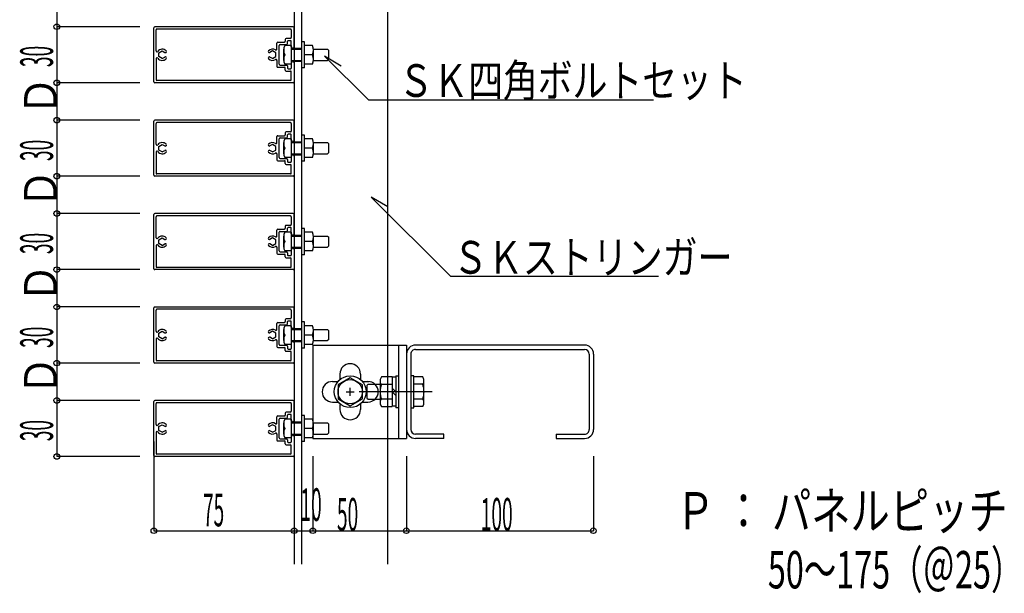
# Model space of a CAD drawing. Extents: x 23 to 399, y 31 to 281.
# Drawn here: x 294 to 399, y 148 to 210 of the extents above; entities that cross this region are included whole.
import ezdxf

# ---------------------------------------------------------------- set-up
doc = ezdxf.new("R2010")
doc.units = 0
doc.header["$LTSCALE"] = 0.5
doc.header["$MEASUREMENT"] = 0
doc.layers.add('_0-0_0', color=7, linetype='CONTINUOUS')
doc.styles.get("Standard").update_dxf_attribs({"font": 'txt', "bigfont": 'bigfont.shx'})

# ---------------------------------------------------------------- blocks, each defined once
blk = doc.blocks.new('-000-BK2')
at = {"layer": '_0-0_0', "color": 4, "linetype": 'Continuous'}
for p, q in [((292.841, 151.037), (292.841, 141.497)), ((307.843, 151.037), (307.843, 141.497)), ((292.841, 141.497), (307.843, 141.497))]:
    blk.add_line(p, q, dxfattribs=at)
for centre in [(292.841, 141.497), (307.843, 141.497)]:
    blk.add_circle(centre, 0.3, dxfattribs=at)
at = {"layer": '_0-0_0', "color": 7, "width": 0.428571}
blk.add_text('75', height=3.5, dxfattribs=at).set_placement((298.096, 141.964))
blk = doc.blocks.new('-001-BK5')
at = {"layer": '_0-0_0', "color": 4, "linetype": 'Continuous'}
for p, q in [((309.843, 149.489), (309.843, 141.497)), ((307.843, 148.381), (307.843, 141.497)), ((307.843, 141.497), (309.843, 141.497))]:
    blk.add_line(p, q, dxfattribs=at)
blk.add_circle((307.843, 141.497), 0.3, dxfattribs=at)
at = {"layer": '_0-0_0', "color": 7, "width": 0.428571}
blk.add_text('10', height=3.5, dxfattribs=at).set_placement((308.52, 142.539))
blk = doc.blocks.new('-002-BK6')
at = {"layer": '_0-0_0', "color": 4, "linetype": 'Continuous'}
for p in [(319.843, 149.489), (309.843, 141.497)]:
    blk.add_line(p, (319.843, 141.497), dxfattribs=at)
for centre in [(309.843, 141.497), (319.843, 141.497)]:
    blk.add_circle(centre, 0.3, dxfattribs=at)
at = {"layer": '_0-0_0', "color": 7, "width": 0.428571}
blk.add_text('50', height=3.5, dxfattribs=at).set_placement((312.424, 141.497))
blk = doc.blocks.new('-003-BK7')
at = {"layer": '_0-0_0', "color": 4, "linetype": 'Continuous'}
for p in [(339.843, 149.489), (319.843, 141.497)]:
    blk.add_line(p, (339.843, 141.497), dxfattribs=at)
for centre in [(319.843, 141.497), (339.843, 141.497)]:
    blk.add_circle(centre, 0.3, dxfattribs=at)
at = {"layer": '_0-0_0', "color": 7, "width": 0.428571}
blk.add_text('100', height=3.5, dxfattribs=at).set_placement((327.805, 141.497))
blk = doc.blocks.new('-007-BK17')
at = {"layer": '_0-0_0', "color": 4, "linetype": 'Continuous'}
for p, q in [((282.465, 195.443), (282.465, 189.443)), ((291.36, 195.443), (282.465, 195.443)), ((291.36, 189.443), (282.465, 189.443))]:
    blk.add_line(p, q, dxfattribs=at)
for centre in [(282.465, 195.443), (282.465, 189.443)]:
    blk.add_circle(centre, 0.3, dxfattribs=at)
at = {"layer": '_0-0_0', "color": 7, "width": 0.428571}
blk.add_text('30', height=3.5, rotation=90, dxfattribs=at).set_placement((282.06, 191.124))
blk = doc.blocks.new('-008-BK18')
at = {"layer": '_0-0_0', "color": 4, "linetype": 'Continuous'}
for p, q in [((282.465, 185.443), (282.465, 179.443)), ((291.36, 185.443), (282.465, 185.443)), ((291.36, 179.443), (282.465, 179.443))]:
    blk.add_line(p, q, dxfattribs=at)
for centre in [(282.465, 185.443), (282.465, 179.443)]:
    blk.add_circle(centre, 0.3, dxfattribs=at)
at = {"layer": '_0-0_0', "color": 7, "width": 0.428571}
blk.add_text('30', height=3.5, rotation=90, dxfattribs=at).set_placement((282.06, 181.067))
blk = doc.blocks.new('-009-BK19')
at = {"layer": '_0-0_0', "color": 4, "linetype": 'Continuous'}
for p, q in [((282.465, 175.443), (282.465, 169.443)), ((291.36, 175.443), (282.465, 175.443)), ((291.36, 169.443), (282.465, 169.443))]:
    blk.add_line(p, q, dxfattribs=at)
for centre in [(282.465, 175.443), (282.465, 169.443)]:
    blk.add_circle(centre, 0.3, dxfattribs=at)
at = {"layer": '_0-0_0', "color": 7, "width": 0.428571}
blk.add_text('30', height=3.5, rotation=90, dxfattribs=at).set_placement((282.06, 171.108))
blk = doc.blocks.new('-010-BK20')
at = {"layer": '_0-0_0', "color": 4, "linetype": 'Continuous'}
for p, q in [((282.465, 165.443), (282.465, 159.443)), ((291.36, 165.443), (282.465, 165.443)), ((291.36, 159.443), (282.465, 159.443))]:
    blk.add_line(p, q, dxfattribs=at)
for centre in [(282.465, 165.443), (282.465, 159.443)]:
    blk.add_circle(centre, 0.3, dxfattribs=at)
at = {"layer": '_0-0_0', "color": 7, "width": 0.428571}
blk.add_text('30', height=3.5, rotation=90, dxfattribs=at).set_placement((282.06, 161.062))
blk = doc.blocks.new('-011-BK21')
at = {"layer": '_0-0_0', "color": 4, "linetype": 'Continuous'}
for p, q in [((282.465, 155.443), (282.465, 149.443)), ((291.36, 155.443), (282.465, 155.443)), ((291.36, 149.443), (282.465, 149.443))]:
    blk.add_line(p, q, dxfattribs=at)
for centre in [(282.465, 155.443), (282.465, 149.443)]:
    blk.add_circle(centre, 0.3, dxfattribs=at)
at = {"layer": '_0-0_0', "color": 7, "width": 0.428571}
blk.add_text('30', height=3.5, rotation=90, dxfattribs=at).set_placement((282.06, 151.081))

msp = doc.modelspace()

# ---------------------------------------------------------------- linework, layer by layer
at = {"layer": '_0-0_0', "color": 7, "linetype": 'Continuous'}
for p, q in [((323.49, 238.9), (323.49, 151.35)), ((324.29, 238.9), (324.29, 151.35)), ((333.49, 214.82), (333.49, 164.82)), ((323.39, 206.49), (324.29, 206.49)), ((323.49, 206.59), (324.29, 206.59)), ((323.39, 205.29), (324.29, 205.29)), ((323.49, 205.19), (324.29, 205.19)), ((323.39, 196.49), (324.29, 196.49)), ((323.49, 196.59), (324.29, 196.59)), ((323.39, 195.29), (324.29, 195.29)), ((323.49, 195.19), (324.29, 195.19)), ((323.39, 186.49), (324.29, 186.49)), ((323.49, 186.59), (324.29, 186.59)), ((323.39, 185.29), (324.29, 185.29)), ((323.49, 185.19), (324.29, 185.19)), ((323.39, 176.49), (324.29, 176.49)), ((323.49, 176.59), (324.29, 176.59)), ((323.39, 175.29), (324.29, 175.29)), ((323.49, 175.19), (324.29, 175.19)), ((328.39, 171.72), (328.39, 171.11)), ((330.59, 171.72), (330.59, 171.11)), ((328.39, 168.46), (328.39, 167.92)), ((330.59, 168.52), (330.59, 167.92)), ((323.39, 166.49), (324.29, 166.49)), ((323.49, 166.59), (324.29, 166.59)), ((323.39, 165.29), (324.29, 165.29)), ((323.49, 165.19), (324.29, 165.19)), ((333.49, 164.82), (333.49, 151.35))]:
    msp.add_line(p, q, dxfattribs=at)
at = {"layer": '_0-0_0', "color": 4, "linetype": 'Continuous'}
for p, q in [((298.12, 212.9), (298.12, 208.9)), ((308.49, 202.99), (308.49, 208.79)), ((323.39, 208.89), (308.59, 208.89)), ((308.73, 206.31), (308.73, 208.55)), ((323.09, 208.65), (308.83, 208.65)), ((323.19, 208.55), (323.19, 207.73)), ((323.49, 206.74), (323.49, 208.79)), ((322.55, 207.53), (322.55, 207.33)), ((323.09, 207.63), (322.65, 207.63)), ((321.65, 206.49), (321.65, 207.13)), ((321.75, 207.23), (322.45, 207.23)), ((321.89, 204.89), (321.89, 206.89)), ((321.99, 206.99), (322.69, 206.99)), ((322.38, 205.29), (322.38, 206.49)), ((323.18, 206.89), (322.48, 206.89)), ((322.79, 207.09), (322.79, 207.33)), ((323.13, 207.39), (322.85, 207.39)), ((323.18, 206.89), (323.18, 204.89)), ((323.18, 206.49), (324.29, 206.49)), ((323.19, 206.74), (323.19, 207.33)), ((324.59, 207.29), (324.29, 207.29)), ((324.59, 204.49), (324.59, 207.29)), ((325.45, 206.89), (324.59, 206.89)), ((325.55, 205.29), (325.55, 206.49)), ((325.55, 206.49), (327.08, 206.49)), ((327.08, 206.49), (327.18, 206.39)), ((327.18, 206.39), (327.18, 205.39)), ((308.73, 205.47), (308.73, 203.23)), ((309.04, 206.1), (309.39, 206.3)), ((309.04, 205.69), (309.04, 206.1)), ((309.39, 205.49), (309.04, 205.69)), ((309.39, 206.3), (309.68, 206.13)), ((309.39, 205.49), (309.68, 205.65)), ((309.82, 206.17), (309.8, 206.15)), ((309.82, 205.62), (309.8, 205.64)), ((320.76, 206.17), (320.79, 206.15)), ((320.76, 205.62), (320.79, 205.64)), ((321.19, 206.3), (320.91, 206.13)), ((321.19, 205.49), (320.91, 205.65)), ((321.54, 206.1), (321.19, 206.3)), ((321.19, 205.49), (321.54, 205.69)), ((321.54, 205.69), (321.54, 206.1)), ((324.28, 205.89), (324.3, 205.89)), ((324.29, 205.9), (324.29, 205.88)), ((325.45, 205.89), (324.59, 205.89)), ((328.53, 204.67), (326.76, 205.73)), ((326.76, 205.73), (331.43, 201.06)), ((327.18, 205.39), (327.08, 205.29)), ((321.65, 205.29), (321.65, 204.65)), ((321.75, 204.55), (322.45, 204.55)), ((321.99, 204.79), (322.69, 204.79)), ((323.18, 204.89), (322.48, 204.89)), ((322.55, 204.25), (322.55, 204.45)), ((322.79, 204.69), (322.79, 204.45)), ((322.85, 204.39), (323.13, 204.39)), ((323.18, 205.29), (324.29, 205.29)), ((323.19, 205.04), (323.19, 204.45)), ((323.49, 205.04), (323.49, 202.99)), ((324.59, 204.49), (324.29, 204.49)), ((325.45, 204.89), (324.59, 204.89)), ((325.55, 205.29), (327.08, 205.29)), ((322.65, 204.15), (323.09, 204.15)), ((323.19, 203.23), (323.19, 204.05)), ((298.12, 202.9), (298.12, 198.9)), ((323.39, 202.89), (308.59, 202.89)), ((323.09, 203.13), (308.83, 203.13)), ((331.43, 201.06), (361.93, 201.06)), ((308.49, 192.99), (308.49, 198.79)), ((323.39, 198.89), (308.59, 198.89)), ((308.73, 196.31), (308.73, 198.55)), ((323.09, 198.65), (308.83, 198.65)), ((323.19, 198.55), (323.19, 197.73)), ((323.49, 196.74), (323.49, 198.79)), ((321.65, 196.49), (321.65, 197.13)), ((321.75, 197.23), (322.45, 197.23)), ((321.89, 194.89), (321.89, 196.89)), ((321.99, 196.99), (322.69, 196.99)), ((323.18, 196.89), (322.48, 196.89)), ((322.55, 197.53), (322.55, 197.33)), ((323.09, 197.63), (322.65, 197.63)), ((322.79, 197.09), (322.79, 197.33)), ((323.13, 197.39), (322.85, 197.39)), ((323.18, 196.89), (323.18, 194.89)), ((323.19, 196.74), (323.19, 197.33)), ((324.59, 197.29), (324.29, 197.29)), ((324.59, 194.49), (324.59, 197.29)), ((325.45, 196.89), (324.59, 196.89)), ((309.04, 196.09), (309.39, 196.3)), ((309.04, 195.69), (309.04, 196.09)), ((309.39, 196.3), (309.68, 196.13)), ((309.82, 196.17), (309.8, 196.15)), ((320.76, 196.17), (320.79, 196.15)), ((321.19, 196.3), (320.91, 196.13)), ((321.54, 196.09), (321.19, 196.3)), ((321.54, 195.69), (321.54, 196.09)), ((322.38, 195.29), (322.38, 196.49)), ((323.18, 196.49), (324.29, 196.49)), ((324.28, 195.89), (324.3, 195.89)), ((324.29, 195.9), (324.29, 195.88)), ((325.45, 195.89), (324.59, 195.89)), ((325.55, 195.29), (325.55, 196.49)), ((325.55, 196.49), (327.08, 196.49)), ((327.08, 196.49), (327.18, 196.39)), ((327.18, 196.39), (327.18, 195.39)), ((308.73, 195.47), (308.73, 193.23)), ((309.39, 195.49), (309.04, 195.69)), ((309.39, 195.49), (309.68, 195.65)), ((309.82, 195.62), (309.8, 195.64)), ((320.76, 195.62), (320.79, 195.64)), ((321.19, 195.49), (320.91, 195.65)), ((321.19, 195.49), (321.54, 195.69)), ((321.65, 195.29), (321.65, 194.65)), ((321.99, 194.79), (322.69, 194.79)), ((323.18, 194.89), (322.48, 194.89)), ((323.18, 195.29), (324.29, 195.29)), ((323.19, 195.04), (323.19, 194.45)), ((323.49, 195.04), (323.49, 192.99)), ((325.45, 194.89), (324.59, 194.89)), ((325.55, 195.29), (327.08, 195.29)), ((327.18, 195.39), (327.08, 195.29)), ((321.75, 194.55), (322.45, 194.55)), ((322.55, 194.25), (322.55, 194.45)), ((322.65, 194.15), (323.09, 194.15)), ((322.79, 194.69), (322.79, 194.45)), ((322.85, 194.39), (323.13, 194.39)), ((323.19, 193.23), (323.19, 194.05)), ((324.59, 194.49), (324.29, 194.49)), ((298.12, 192.9), (298.12, 188.9)), ((323.39, 192.89), (308.59, 192.89)), ((323.09, 193.13), (308.83, 193.13)), ((333.5, 189.6), (331.73, 190.66)), ((331.73, 190.66), (340.2, 182.19)), ((308.49, 182.99), (308.49, 188.79)), ((323.39, 188.89), (308.59, 188.89)), ((308.73, 186.31), (308.73, 188.55)), ((323.09, 188.65), (308.83, 188.65)), ((323.19, 188.55), (323.19, 187.73)), ((323.49, 186.74), (323.49, 188.79)), ((322.55, 187.53), (322.55, 187.33)), ((323.09, 187.63), (322.65, 187.63)), ((321.65, 186.49), (321.65, 187.13)), ((321.75, 187.23), (322.45, 187.23)), ((321.89, 184.89), (321.89, 186.89)), ((321.99, 186.99), (322.69, 186.99)), ((322.38, 185.29), (322.38, 186.49)), ((323.18, 186.89), (322.48, 186.89)), ((322.79, 187.09), (322.79, 187.33)), ((323.13, 187.39), (322.85, 187.39)), ((323.18, 186.89), (323.18, 184.89)), ((323.18, 186.49), (324.29, 186.49)), ((323.19, 186.74), (323.19, 187.33)), ((324.59, 187.29), (324.29, 187.29)), ((324.59, 184.49), (324.59, 187.29)), ((325.45, 186.89), (324.59, 186.89)), ((325.55, 185.29), (325.55, 186.49)), ((325.55, 186.49), (327.08, 186.49)), ((327.08, 186.49), (327.18, 186.39)), ((327.18, 186.39), (327.18, 185.39)), ((308.73, 185.47), (308.73, 183.23)), ((309.04, 186.09), (309.39, 186.29)), ((309.04, 185.69), (309.04, 186.09)), ((309.39, 185.49), (309.04, 185.69)), ((309.39, 186.29), (309.68, 186.13)), ((309.39, 185.49), (309.68, 185.65)), ((309.82, 186.17), (309.8, 186.14)), ((309.82, 185.61), (309.8, 185.64)), ((320.76, 186.17), (320.79, 186.14)), ((320.76, 185.61), (320.79, 185.64)), ((321.19, 186.29), (320.91, 186.13)), ((321.19, 185.49), (320.91, 185.65)), ((321.54, 186.09), (321.19, 186.29)), ((321.19, 185.49), (321.54, 185.69)), ((321.54, 185.69), (321.54, 186.09)), ((324.28, 185.89), (324.3, 185.89)), ((324.29, 185.9), (324.29, 185.88)), ((325.45, 185.89), (324.59, 185.89)), ((327.18, 185.39), (327.08, 185.29)), ((321.65, 185.29), (321.65, 184.65)), ((321.75, 184.55), (322.45, 184.55)), ((321.99, 184.79), (322.69, 184.79)), ((323.18, 184.89), (322.48, 184.89)), ((322.55, 184.25), (322.55, 184.45)), ((322.79, 184.69), (322.79, 184.45)), ((322.85, 184.39), (323.13, 184.39)), ((323.18, 185.29), (324.29, 185.29)), ((323.19, 185.04), (323.19, 184.45)), ((323.49, 185.04), (323.49, 182.99)), ((324.59, 184.49), (324.29, 184.49)), ((325.45, 184.89), (324.59, 184.89)), ((325.55, 185.29), (327.08, 185.29)), ((322.65, 184.15), (323.09, 184.15)), ((323.19, 183.23), (323.19, 184.05)), ((298.12, 182.9), (298.12, 178.9)), ((323.39, 182.89), (308.59, 182.89)), ((323.09, 183.13), (308.83, 183.13)), ((340.2, 182.19), (362.45, 182.19)), ((308.49, 172.99), (308.49, 178.79)), ((323.39, 178.89), (308.59, 178.89)), ((308.73, 176.31), (308.73, 178.55)), ((323.09, 178.65), (308.83, 178.65)), ((323.19, 178.55), (323.19, 177.73)), ((323.49, 176.74), (323.49, 178.79)), ((321.65, 176.49), (321.65, 177.13)), ((321.75, 177.23), (322.45, 177.23)), ((321.89, 174.89), (321.89, 176.89)), ((321.99, 176.99), (322.69, 176.99)), ((323.18, 176.89), (322.48, 176.89)), ((322.55, 177.53), (322.55, 177.33)), ((323.09, 177.63), (322.65, 177.63)), ((322.79, 177.09), (322.79, 177.33)), ((323.13, 177.39), (322.85, 177.39)), ((323.18, 176.89), (323.18, 174.89)), ((323.19, 176.74), (323.19, 177.33)), ((324.59, 177.29), (324.29, 177.29)), ((324.59, 174.49), (324.59, 177.29)), ((325.45, 176.89), (324.59, 176.89)), ((309.04, 176.09), (309.39, 176.29)), ((309.04, 175.69), (309.04, 176.09)), ((309.39, 176.29), (309.68, 176.13)), ((309.82, 176.17), (309.8, 176.14)), ((320.76, 176.17), (320.79, 176.14)), ((321.19, 176.29), (320.91, 176.13)), ((321.54, 176.09), (321.19, 176.29)), ((321.54, 175.69), (321.54, 176.09)), ((322.38, 175.29), (322.38, 176.49)), ((323.18, 176.49), (324.29, 176.49)), ((324.28, 175.89), (324.3, 175.89)), ((324.29, 175.9), (324.29, 175.88)), ((325.45, 175.89), (324.59, 175.89)), ((325.55, 175.29), (325.55, 176.49)), ((325.55, 176.49), (327.08, 176.49)), ((327.08, 176.49), (327.18, 176.39)), ((327.18, 176.39), (327.18, 175.39)), ((308.73, 175.47), (308.73, 173.23)), ((309.39, 175.49), (309.04, 175.69)), ((309.39, 175.49), (309.68, 175.65)), ((309.82, 175.61), (309.8, 175.64)), ((320.76, 175.61), (320.79, 175.64)), ((321.19, 175.49), (320.91, 175.65)), ((321.19, 175.49), (321.54, 175.69)), ((321.65, 175.29), (321.65, 174.65)), ((321.99, 174.79), (322.69, 174.79)), ((323.18, 174.89), (322.48, 174.89)), ((323.18, 175.29), (324.29, 175.29)), ((323.19, 175.04), (323.19, 174.45)), ((323.49, 175.04), (323.49, 172.99)), ((325.45, 174.89), (324.59, 174.89)), ((325.49, 174.82), (333.49, 174.82)), ((325.49, 174.82), (325.49, 164.82)), ((325.55, 175.29), (327.08, 175.29)), ((327.18, 175.39), (327.08, 175.29)), ((333.49, 174.82), (335.52, 174.82)), ((334.69, 164.82), (334.69, 174.82)), ((335.52, 174.82), (335.52, 164.82)), ((354.56, 174.82), (336.48, 174.82)), ((321.75, 174.55), (322.45, 174.55)), ((322.55, 174.25), (322.55, 174.45)), ((322.65, 174.15), (323.09, 174.15)), ((322.79, 174.69), (322.79, 174.45)), ((322.85, 174.39), (323.13, 174.39)), ((323.19, 173.23), (323.19, 174.05)), ((324.59, 174.49), (324.29, 174.49)), ((335.98, 173.86), (335.98, 165.78)), ((336.48, 174.36), (354.56, 174.36)), ((355.06, 173.86), (355.06, 165.78)), ((355.52, 173.86), (355.52, 165.78)), ((298.12, 172.9), (298.12, 168.9)), ((323.39, 172.89), (308.59, 172.89)), ((323.09, 173.13), (308.83, 173.13)), ((327.59, 170.92), (328.2, 170.92)), ((329.49, 171.32), (328.19, 170.57)), ((328.19, 170.57), (328.19, 169.07)), ((330.79, 170.57), (329.49, 171.32)), ((330.79, 170.92), (331.52, 170.92)), ((330.79, 169.07), (330.79, 170.57)), ((331.41, 170.62), (331.28, 170.49)), ((331.41, 170.62), (332.68, 170.62)), ((332.82, 171.4), (332.68, 171.15)), ((332.68, 171.15), (332.68, 168.49)), ((333.97, 171.4), (332.82, 171.4)), ((332.82, 170.62), (333.97, 170.62)), ((333.97, 171.4), (333.97, 168.24)), ((334.37, 171.37), (333.97, 171.37)), ((334.37, 171.53), (334.69, 171.53)), ((334.37, 171.53), (334.37, 168.11)), ((336.28, 171.53), (335.95, 171.53)), ((337.24, 171.4), (336.26, 171.4)), ((337.24, 170.62), (336.26, 170.62)), ((336.28, 168.11), (336.28, 171.53)), ((337.38, 171.15), (337.24, 171.4)), ((337.38, 168.49), (337.38, 171.15)), ((329.06, 169.82), (329.93, 169.82)), ((329.49, 169.39), (329.49, 170.25)), ((338.26, 169.82), (330.46, 169.82)), ((331.28, 170.49), (331.28, 169.14)), ((333.97, 170.22), (334.37, 169.82)), ((334.37, 169.41), (333.97, 169.82)), ((308.49, 162.99), (308.49, 168.79)), ((323.39, 168.89), (308.59, 168.89)), ((308.73, 166.31), (308.73, 168.55)), ((323.09, 168.65), (308.83, 168.65)), ((323.19, 168.55), (323.19, 167.73)), ((323.49, 166.74), (323.49, 168.79)), ((327.59, 168.72), (328.2, 168.72)), ((328.19, 169.07), (329.49, 168.32)), ((329.49, 168.32), (330.79, 169.07)), ((330.79, 168.72), (331.39, 168.72)), ((331.28, 169.14), (331.41, 169.01)), ((331.41, 169.01), (332.68, 169.01)), ((332.68, 168.49), (332.82, 168.24)), ((333.97, 169.01), (332.82, 169.01)), ((337.24, 169.01), (336.26, 169.01)), ((337.24, 168.24), (337.38, 168.49)), ((322.55, 167.53), (322.55, 167.33)), ((323.09, 167.63), (322.65, 167.63)), ((332.82, 168.24), (333.97, 168.24)), ((334.37, 168.27), (333.97, 168.27)), ((334.69, 168.11), (334.37, 168.11)), ((335.95, 168.11), (336.28, 168.11)), ((337.24, 168.24), (336.26, 168.24)), ((321.65, 166.49), (321.65, 167.13)), ((321.75, 167.23), (322.45, 167.23)), ((321.89, 164.89), (321.89, 166.89)), ((321.99, 166.99), (322.69, 166.99)), ((322.38, 165.29), (322.38, 166.49)), ((323.18, 166.89), (322.48, 166.89)), ((322.79, 167.09), (322.79, 167.33)), ((323.13, 167.39), (322.85, 167.39)), ((323.18, 166.89), (323.18, 164.89)), ((323.18, 166.49), (324.29, 166.49)), ((323.19, 166.74), (323.19, 167.33)), ((324.59, 167.29), (324.29, 167.29)), ((324.59, 164.49), (324.59, 167.29)), ((325.45, 166.89), (324.59, 166.89)), ((325.55, 165.29), (325.55, 166.49)), ((325.55, 166.49), (327.08, 166.49)), ((327.08, 166.49), (327.18, 166.39)), ((327.18, 166.39), (327.18, 165.39)), ((308.73, 165.47), (308.73, 163.23)), ((309.04, 166.09), (309.39, 166.29)), ((309.04, 165.69), (309.04, 166.09)), ((309.39, 165.49), (309.04, 165.69)), ((309.39, 166.29), (309.68, 166.13)), ((309.39, 165.49), (309.68, 165.65)), ((309.82, 166.17), (309.8, 166.14)), ((309.82, 165.61), (309.8, 165.64)), ((320.76, 166.17), (320.79, 166.14)), ((320.76, 165.61), (320.79, 165.64)), ((321.19, 166.29), (320.91, 166.13)), ((321.19, 165.49), (320.91, 165.65)), ((321.54, 166.09), (321.19, 166.29)), ((321.19, 165.49), (321.54, 165.69)), ((321.54, 165.69), (321.54, 166.09)), ((324.28, 165.89), (324.3, 165.89)), ((324.29, 165.9), (324.29, 165.88)), ((325.45, 165.89), (324.59, 165.89)), ((327.18, 165.39), (327.08, 165.29)), ((321.65, 165.29), (321.65, 164.65)), ((321.75, 164.55), (322.45, 164.55)), ((321.99, 164.79), (322.69, 164.79)), ((323.18, 164.89), (322.48, 164.89)), ((322.55, 164.25), (322.55, 164.45)), ((322.79, 164.69), (322.79, 164.45)), ((322.85, 164.39), (323.13, 164.39)), ((323.18, 165.29), (324.29, 165.29)), ((323.19, 165.04), (323.19, 164.45)), ((323.49, 165.04), (323.49, 162.99)), ((324.59, 164.49), (324.29, 164.49)), ((325.45, 164.89), (324.59, 164.89)), ((325.49, 164.82), (333.49, 164.82)), ((325.55, 165.29), (327.08, 165.29)), ((333.49, 164.82), (335.52, 164.82)), ((339.52, 165.28), (336.48, 165.28)), ((339.52, 164.82), (336.48, 164.82)), ((339.52, 164.82), (339.52, 165.28)), ((351.52, 165.28), (351.52, 164.82)), ((351.52, 165.28), (354.56, 165.28)), ((351.52, 164.82), (354.56, 164.82)), ((351.52, 164.82), (354.56, 164.82)), ((322.65, 164.15), (323.09, 164.15)), ((323.19, 163.23), (323.19, 164.05)), ((323.39, 162.89), (308.59, 162.89)), ((323.09, 163.13), (308.83, 163.13))]:
    msp.add_line(p, q, dxfattribs=at)
for radius in [1.7, 1.3]:
    msp.add_circle((329.49, 169.82), radius, dxfattribs=at)
for centre, radius, start, end in [((308.59, 208.79), 0.1, 90, 180), ((308.83, 208.55), 0.1, 90, 180), ((323.09, 208.55), 0.1, 0, 90), ((323.39, 208.79), 0.1, 0, 90), ((322.65, 207.53), 0.1, 90, 180), ((323.09, 207.73), 0.1, 270, 0), ((309.39, 205.89), 0.6, 44.014, 143.13), ((321.19, 205.89), 0.6, 59.05, 135.986), ((321.55, 206.49), 0.1, 239.05, 0), ((321.75, 207.13), 0.1, 90, 180), ((321.99, 206.89), 0.1, 90, 180), ((323.62, 206.39), 1.24, 156.384, 203.616), ((322.45, 207.33), 0.1, 270, 0), ((322.69, 207.09), 0.1, 270, 0), ((322.85, 207.33), 0.06, 90, 180), ((323.13, 207.33), 0.06, 0, 90), ((323.34, 206.74), 0.15, 180, 0), ((324.39, 206.39), 1.17, 334.599, 25.401), ((308.83, 206.31), 0.1, 180, 323.13), ((308.83, 205.47), 0.1, 36.87, 180), ((309.39, 205.89), 0.6, 216.87, 315.986), ((309.73, 206.22), 0.1, 240, 315), ((309.73, 205.57), 0.1, 45, 120), ((309.75, 206.24), 0.1, 315, 44.014), ((309.75, 205.55), 0.1, 315.986, 45), ((320.83, 206.24), 0.1, 135.986, 225), ((320.83, 205.55), 0.1, 135, 224.014), ((321.19, 205.89), 0.6, 224.014, 300.95), ((320.86, 206.22), 0.1, 225, 300), ((320.86, 205.57), 0.1, 60, 135), ((321.55, 205.29), 0.1, 0, 120.95), ((323.63, 205.39), 1.25, 156.501, 203.499), ((324.39, 205.39), 1.17, 334.599, 25.401), ((321.75, 204.65), 0.1, 180, 270), ((321.99, 204.89), 0.1, 180, 270), ((322.45, 204.45), 0.1, 0, 90), ((322.69, 204.69), 0.1, 0, 90), ((322.85, 204.45), 0.06, 180, 270), ((323.13, 204.45), 0.06, 270, 0), ((323.34, 205.04), 0.15, 0, 180), ((308.83, 203.23), 0.1, 180, 270), ((322.65, 204.25), 0.1, 180, 270), ((323.09, 204.05), 0.1, 0, 90), ((323.09, 203.23), 0.1, 270, 0), ((308.59, 202.99), 0.1, 180, 270), ((323.39, 202.99), 0.1, 270, 0), ((308.59, 198.79), 0.1, 90, 180), ((308.83, 198.55), 0.1, 90, 180), ((323.09, 198.55), 0.1, 0, 90), ((323.39, 198.79), 0.1, 0, 90), ((321.75, 197.13), 0.1, 90, 180), ((321.99, 196.89), 0.1, 90, 180), ((323.62, 196.39), 1.24, 156.384, 203.616), ((322.45, 197.33), 0.1, 270, 0), ((322.65, 197.53), 0.1, 90, 180), ((322.69, 197.09), 0.1, 270, 0), ((322.85, 197.33), 0.06, 90, 180), ((323.09, 197.73), 0.1, 270, 0), ((323.13, 197.33), 0.06, 0, 90), ((324.39, 196.39), 1.17, 334.599, 25.401), ((308.83, 196.31), 0.1, 180, 323.13), ((309.39, 195.89), 0.6, 44.014, 143.13), ((309.73, 196.22), 0.1, 240, 315), ((309.75, 196.24), 0.1, 315, 44.014), ((320.83, 196.24), 0.1, 135.986, 225), ((321.19, 195.89), 0.6, 59.05, 135.986), ((320.86, 196.22), 0.1, 225, 300), ((321.55, 196.49), 0.1, 239.05, 0), ((323.63, 195.39), 1.25, 156.501, 203.499), ((323.34, 196.74), 0.15, 180, 0), ((324.39, 195.39), 1.17, 334.599, 25.401), ((308.83, 195.47), 0.1, 36.87, 180), ((309.39, 195.89), 0.6, 216.87, 315.986), ((309.73, 195.57), 0.1, 45, 120), ((309.75, 195.54), 0.1, 315.986, 45), ((320.83, 195.54), 0.1, 135, 224.014), ((321.19, 195.89), 0.6, 224.014, 300.95), ((320.86, 195.57), 0.1, 60, 135), ((321.55, 195.29), 0.1, 0, 120.95), ((321.99, 194.89), 0.1, 180, 270), ((322.69, 194.69), 0.1, 0, 90), ((323.34, 195.04), 0.15, 0, 180), ((321.75, 194.65), 0.1, 180, 270), ((322.45, 194.45), 0.1, 0, 90), ((322.65, 194.25), 0.1, 180, 270), ((322.85, 194.45), 0.06, 180, 270), ((323.09, 194.05), 0.1, 0, 90), ((323.13, 194.45), 0.06, 270, 0), ((308.59, 192.99), 0.1, 180, 270), ((308.83, 193.23), 0.1, 180, 270), ((323.09, 193.23), 0.1, 270, 0), ((323.39, 192.99), 0.1, 270, 0), ((308.59, 188.79), 0.1, 90, 180), ((308.83, 188.55), 0.1, 90, 180), ((323.09, 188.55), 0.1, 0, 90), ((323.39, 188.79), 0.1, 0, 90), ((322.65, 187.53), 0.1, 90, 180), ((323.09, 187.73), 0.1, 270, 0), ((309.39, 185.89), 0.6, 44.014, 143.13), ((321.19, 185.89), 0.6, 59.05, 135.986), ((321.55, 186.49), 0.1, 239.05, 0), ((321.75, 187.13), 0.1, 90, 180), ((321.99, 186.89), 0.1, 90, 180), ((323.62, 186.39), 1.24, 156.384, 203.616), ((322.45, 187.33), 0.1, 270, 0), ((322.69, 187.09), 0.1, 270, 0), ((322.85, 187.33), 0.06, 90, 180), ((323.13, 187.33), 0.06, 0, 90), ((323.34, 186.74), 0.15, 180, 0), ((324.39, 186.39), 1.17, 334.599, 25.401), ((308.83, 186.31), 0.1, 180, 323.13), ((308.83, 185.47), 0.1, 36.87, 180), ((309.39, 185.89), 0.6, 216.87, 315.986), ((309.73, 186.22), 0.1, 240, 315), ((309.73, 185.57), 0.1, 45, 120), ((309.75, 186.24), 0.1, 315, 44.014), ((309.75, 185.54), 0.1, 315.986, 45), ((320.83, 186.24), 0.1, 135.986, 225), ((320.83, 185.54), 0.1, 135, 224.014), ((321.19, 185.89), 0.6, 224.014, 300.95), ((320.86, 186.22), 0.1, 225, 300), ((320.86, 185.57), 0.1, 60, 135), ((321.55, 185.29), 0.1, 0, 120.95), ((323.63, 185.39), 1.25, 156.501, 203.499), ((324.39, 185.39), 1.17, 334.599, 25.401), ((321.75, 184.65), 0.1, 180, 270), ((321.99, 184.89), 0.1, 180, 270), ((322.45, 184.45), 0.1, 0, 90), ((322.65, 184.25), 0.1, 180, 270), ((322.69, 184.69), 0.1, 0, 90), ((322.85, 184.45), 0.06, 180, 270), ((323.13, 184.45), 0.06, 270, 0), ((323.34, 185.04), 0.15, 0, 180), ((308.83, 183.23), 0.1, 180, 270), ((323.09, 184.05), 0.1, 0, 90), ((323.09, 183.23), 0.1, 270, 0), ((308.59, 182.99), 0.1, 180, 270), ((323.39, 182.99), 0.1, 270, 0), ((308.59, 178.79), 0.1, 90, 180), ((308.83, 178.55), 0.1, 90, 180), ((323.09, 178.55), 0.1, 0, 90), ((323.39, 178.79), 0.1, 0, 90), ((321.75, 177.13), 0.1, 90, 180), ((321.99, 176.89), 0.1, 90, 180), ((323.62, 176.39), 1.24, 156.384, 203.616), ((322.45, 177.33), 0.1, 270, 0), ((322.65, 177.53), 0.1, 90, 180), ((322.69, 177.09), 0.1, 270, 0), ((322.85, 177.33), 0.06, 90, 180), ((323.09, 177.73), 0.1, 270, 0), ((323.13, 177.33), 0.06, 0, 90), ((324.39, 176.39), 1.17, 334.599, 25.401), ((308.83, 176.31), 0.1, 180, 323.13), ((309.39, 175.89), 0.6, 44.014, 143.13), ((309.73, 176.21), 0.1, 240, 315), ((309.75, 176.24), 0.1, 315, 44.014), ((320.83, 176.24), 0.1, 135.986, 225), ((321.19, 175.89), 0.6, 59.05, 135.986), ((320.86, 176.21), 0.1, 225, 300), ((321.55, 176.49), 0.1, 239.05, 0), ((323.63, 175.39), 1.25, 156.501, 203.499), ((323.34, 176.74), 0.15, 180, 0), ((324.39, 175.39), 1.17, 334.599, 25.401), ((308.83, 175.47), 0.1, 36.87, 180), ((309.39, 175.89), 0.6, 216.87, 315.986), ((309.73, 175.56), 0.1, 45, 120), ((309.75, 175.54), 0.1, 315.986, 45), ((320.83, 175.54), 0.1, 135, 224.014), ((321.19, 175.89), 0.6, 224.014, 300.95), ((320.86, 175.56), 0.1, 60, 135), ((321.55, 175.29), 0.1, 0, 120.95), ((321.99, 174.89), 0.1, 180, 270), ((322.69, 174.69), 0.1, 0, 90), ((323.34, 175.04), 0.15, 0, 180), ((336.48, 173.86), 0.96, 90, 180.032), ((354.56, 173.86), 0.96, 0.032, 90), ((321.75, 174.65), 0.1, 180, 270), ((322.45, 174.45), 0.1, 0, 90), ((322.65, 174.25), 0.1, 180, 270), ((322.85, 174.45), 0.06, 180, 270), ((323.09, 174.05), 0.1, 0, 90), ((323.13, 174.45), 0.06, 270, 0), ((336.48, 173.86), 0.5, 90, 180.032), ((354.56, 173.86), 0.5, 0.032, 90), ((308.59, 172.99), 0.1, 180, 270), ((308.83, 173.23), 0.1, 180, 270), ((323.09, 173.23), 0.1, 270, 0), ((323.39, 172.99), 0.1, 270, 0), ((327.59, 169.82), 1.1, 90, 270), ((331.39, 169.82), 1.1, 270, 90), ((333.27, 171.02), 0.603, 191.627, 221.812), ((335.05, 169.82), 2.37, 160.115, 199.885), ((336.79, 171.02), 0.603, 318.188, 348.373), ((335.02, 169.82), 2.37, 340.115, 19.885), ((308.59, 168.79), 0.1, 90, 180), ((308.83, 168.55), 0.1, 90, 180), ((323.09, 168.55), 0.1, 0, 90), ((323.39, 168.79), 0.1, 0, 90), ((333.27, 168.61), 0.603, 138.188, 168.373), ((336.79, 168.61), 0.603, 11.627, 41.812), ((322.65, 167.53), 0.1, 90, 180), ((323.09, 167.73), 0.1, 270, 0), ((309.39, 165.89), 0.6, 44.014, 143.13), ((321.19, 165.89), 0.6, 59.05, 135.986), ((321.55, 166.49), 0.1, 239.05, 0), ((321.75, 167.13), 0.1, 90, 180), ((321.99, 166.89), 0.1, 90, 180), ((323.62, 166.39), 1.24, 156.384, 203.616), ((322.45, 167.33), 0.1, 270, 0), ((322.69, 167.09), 0.1, 270, 0), ((322.85, 167.33), 0.06, 90, 180), ((323.13, 167.33), 0.06, 0, 90), ((323.34, 166.74), 0.15, 180, 0), ((324.39, 166.39), 1.17, 334.599, 25.401), ((308.83, 166.31), 0.1, 180, 323.13), ((308.83, 165.47), 0.1, 36.87, 180), ((309.39, 165.89), 0.6, 216.87, 315.986), ((309.73, 166.21), 0.1, 240, 315), ((309.73, 165.56), 0.1, 45, 120), ((309.75, 166.24), 0.1, 315, 44.014), ((309.75, 165.54), 0.1, 315.986, 45), ((320.83, 166.24), 0.1, 135.986, 225), ((320.83, 165.54), 0.1, 135, 224.014), ((321.19, 165.89), 0.6, 224.014, 300.95), ((320.86, 166.21), 0.1, 225, 300), ((320.86, 165.56), 0.1, 60, 135), ((321.55, 165.29), 0.1, 0, 120.95), ((323.63, 165.39), 1.25, 156.501, 203.499), ((324.39, 165.39), 1.17, 334.599, 25.401), ((336.48, 165.78), 0.96, 180.032, 270), ((336.48, 165.78), 0.5, 180.032, 270), ((336.48, 165.78), 0.5, 180.032, 270), ((354.56, 165.78), 0.5, 270, 0.032), ((354.56, 165.78), 0.96, 270, 0.032), ((321.75, 164.65), 0.1, 180, 270), ((321.99, 164.89), 0.1, 180, 270), ((322.45, 164.45), 0.1, 0, 90), ((322.65, 164.25), 0.1, 180, 270), ((322.69, 164.69), 0.1, 0, 90), ((322.85, 164.45), 0.06, 180, 270), ((323.13, 164.45), 0.06, 270, 0), ((323.34, 165.04), 0.15, 0, 180), ((308.83, 163.23), 0.1, 180, 270), ((323.09, 164.05), 0.1, 0, 90), ((323.09, 163.23), 0.1, 270, 0), ((308.59, 162.99), 0.1, 180, 270), ((323.39, 162.99), 0.1, 270, 0)]:
    msp.add_arc(centre, radius, start, end, dxfattribs=at)
at = {"layer": '_0-0_0', "color": 7, "linetype": 'Continuous'}
for centre, start, end in [((329.49, 171.72), 0, 180), ((329.49, 167.92), 180, 0)]:
    msp.add_arc(centre, 1.1, start, end, dxfattribs=at)

# ---------------------------------------------------------------- block references
at = {"layer": '_0-0_0'}
for name in ['-007-BK17', '-008-BK18', '-009-BK19', '-010-BK20', '-011-BK21', '-000-BK2', '-001-BK5', '-002-BK6', '-003-BK7']:
    msp.add_blockref(name, (15.65, 13.45), dxfattribs=at)

# ---------------------------------------------------------------- texts
at = {"layer": '_0-0_0', "color": 7}
for s, height, width, p in [('ＳＫ四角ボルトセット', 3.5, 0.78, (334.65, 201.38)), ('ＳＫストリンガー', 3.5, 0.782857, (340.47, 182.46)), ('Ｐ ： パネルピッチ', 4, 0.77, (364.3, 155.08)), ('50～175（＠25）', 4, 0.635, (374.15, 148.77))]:
    msp.add_text(s, height=height, dxfattribs=dict(at, width=width)).set_placement(p)
at = {"layer": '_0-0_0', "color": 7, "width": 0.857143}
for p in [(298.12, 199.43), (298.12, 189.5), (298.12, 179.38), (298.12, 169.49)]:
    msp.add_text('Ｄ', height=3.5, rotation=90, dxfattribs=at).set_placement(p)

doc.saveas('drawing.dxf')
